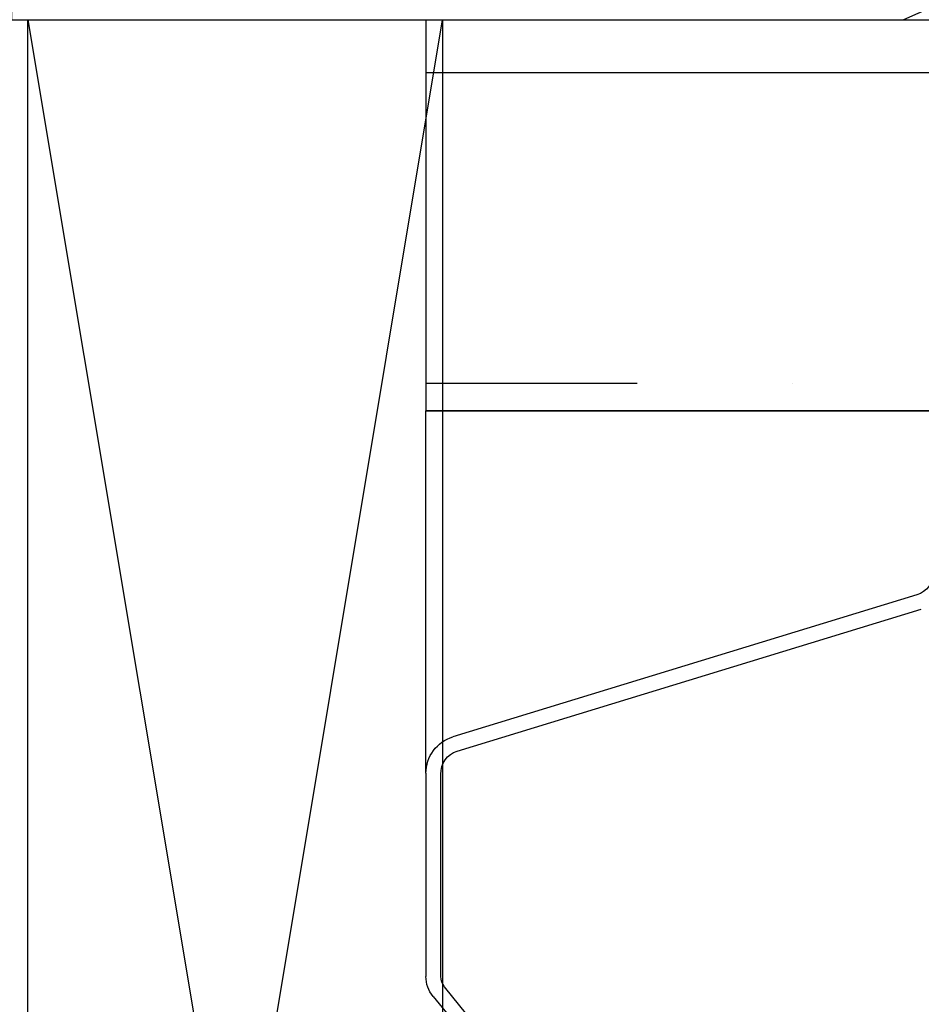
# Model space of a CAD drawing. Units: inches. Extents: x 0 to 158, y 0 to 132.
# Drawn here: x 51 to 51, y 48 to 48 of the extents above; entities that cross this region are included whole.
import ezdxf

# ---------------------------------------------------------------- set-up
doc = ezdxf.new("R2010")
doc.units = ezdxf.units.IN
doc.header["$LTSCALE"] = 0.5
doc.header["$MEASUREMENT"] = 0
doc.layers.add('Hatch', color=7, linetype='Continuous')

# ---------------------------------------------------------------- blocks, each defined once
blk = doc.blocks.new('cglass')
h = blk.add_hatch()
h.set_pattern_fill('ANSI36', scale=0.75, angle=225)
h.set_pattern_definition([(270, (-10.90419628919404, 43.03742201496327), (0.09374999999999996, -0.1640625), [0.234375, -0.046875, 0, -0.046875])])
h.paths.add_polyline_path([(-39.02049607125633, 20.5418811355566), (-38.90249607125634, 20.54188113555659), (-38.90249607125634, 21.7161522113116), (-39.02049607125633, 21.7161522113116)])
at = {"color": 7}
for p, q in [((-39.02049607125633, 20.5418811355566), (-39.02049607125633, 21.7161522113116)), ((-38.90249607125634, 20.54188113555659), (-38.90249607125634, 21.7161522113116)), ((-39.02049607125633, 20.85188113555661), (-39.02049607125633, 20.5418811355566)), ((-39.12976296335634, 20.5418811355566), (-39.02049607125633, 20.5418811355566)), ((-38.90249607125634, 20.54188113555659), (-39.02049607125633, 20.5418811355566))]:
    blk.add_line(p, q, dxfattribs=at)
at = {"color": 7, "linetype": 'Continuous'}
for p, q in [((-39.12305262432992, 20.5513208948566), (-39.08027451722991, 20.6912417783566)), ((-39.07597397802991, 20.6899397444566), (-39.11875208512991, 20.55001886095661)), ((-39.20250415114313, 20.5542535764566), (-39.19419498894314, 20.5475009035566)), ((-39.19703303004313, 20.5440086946566), (-39.20534219224314, 20.5507613675566)), ((-39.19104160994314, 20.5463811355566), (-39.13005608392992, 20.5463811355566)), ((-39.12974958982991, 20.54188113555661), (-39.19104160994314, 20.54188113555661))]:
    blk.add_line(p, q, dxfattribs=at)
for centre, radius, start, end in [((-39.06929607122991, 20.6878981034566), 0.0069830320888009, 90, 162.9999999999999), ((-39.12974958982991, 20.55338113555661), 0.0070067066899039, 267.4929129003001, 342.9001168185), ((-39.12974958982991, 20.55338113555661), 0.0115, 270, 342.9999999999998), ((-39.19104160994314, 20.5513811355566), 0.005, 230.8999999999999, 270), ((-39.19104160994314, 20.5513811355566), 0.0095, 230.8999999999999, 270)]:
    blk.add_arc(centre, radius, start, end, dxfattribs=at)

msp = doc.modelspace()

# ---------------------------------------------------------------- hatches: boundary and pattern name
at = {"layer": 'Hatch'}
h = msp.add_hatch(dxfattribs=at)
h.set_pattern_fill('HWOD20E1', scale=0.05, pattern_type=2)
h.set_pattern_definition([(14.03624344, (50.00954527987291, 15.5803596807439), (2.431200663011168e-09, 2.500000046313597), [0.4123105549999999, -9.895453645000002]), (14.03624344, (52.50954527987291, 15.5803596807439), (2.431200663011168e-09, 2.500000046313597), [0.4123105549999999, -9.895453645000002]), (14.03624344, (55.00954527987291, 15.5803596807439), (2.431200663011168e-09, 2.500000046313597), [0.4123105549999999, -9.895453645000002]), (14.03624344, (57.50954527987291, 15.5803596807439), (2.431200663011168e-09, 2.500000046313597), [0.4123105549999999, -9.895453645000002]), (18.434948, (50.40954527987292, 15.68035968074389), (4.283970511664847e-09, 2.50000004730105), [0.4743416299999985, -7.431352234999975]), (18.434948, (52.90954527987292, 15.68035968074389), (4.283970511664847e-09, 2.50000004730105), [0.4743416299999985, -7.431352234999975]), (18.434948, (55.40954527987292, 15.68035968074389), (4.283970511664847e-09, 2.50000004730105), [0.4743416299999985, -7.431352234999975]), (21.80140880000001, (50.85954527987292, 15.8303596807439), (-5.918601466703422e-08, 2.500000031970005), [0.2692582350000001, -13.19365387]), (21.80140880000001, (53.35954527987292, 15.8303596807439), (-5.918601466703422e-08, 2.500000031970005), [0.2692582350000001, -13.19365387]), (21.80140880000001, (55.85954527987292, 15.8303596807439), (-5.918601466703422e-08, 2.500000031970005), [0.2692582350000001, -13.19365387]), (21.80140880000001, (58.35954527987292, 15.8303596807439), (-5.918601466703422e-08, 2.500000031970005), [0.2692582350000001, -13.19365387]), (21.80140880000001, (60.85954527987292, 15.8303596807439), (-5.918601466703422e-08, 2.500000031970005), [0.2692582350000001, -13.19365387]), (63.43495179999999, (51.10954527987292, 15.93035968074389), (-4.269287803282396e-08, 2.499999942421486), [0.1118034, -5.478366470000001]), (90, (51.15954527987292, 16.03035968074391), (-2.5, 1.530808498934192e-16), [0.1, -2.4]), (153.4349518, (51.15954527987292, 16.13035968074391), (1.272482808900577e-07, 2.500000069877369), [0.1118034, -5.478366470000001]), (153.4349518, (53.65954527987292, 16.13035968074391), (1.272482808900577e-07, 2.500000069877369), [0.1118034, -5.478366470000001]), (90, (51.05954527987291, 16.18035968074389), (-2.5, 1.530808498934192e-16), [0.1, -2.4]), (45, (51.05954527987291, 16.28035968074391), (1.776356839400251e-16, 2.500000002875989), [0.070710675, -3.46482315]), (45, (51.10954527987292, 16.3303596807439), (1.776356839400251e-16, 2.500000002875989), [0.070710675, -3.46482315]), (90, (51.15954527987292, 16.38035968074391), (-2.5, 1.530808498934192e-16), [0.05, -2.45]), (146.3099365, (51.15954527987292, 16.43035968074389), (-1.465447516224572e-07, 2.500000069709178), [0.18027756, -8.833600615]), (146.3099365, (53.65954527987292, 16.43035968074389), (-1.465447516224572e-07, 2.500000069709178), [0.18027756, -8.833600615]), (146.3099365, (56.15954527987292, 16.43035968074389), (-1.465447516224572e-07, 2.500000069709178), [0.18027756, -8.833600615]), (168.6900787, (51.00954527987291, 16.53035968074391), (-2.702619198657885e-07, 2.499999950190034), [0.2549509765, -12.49259796]), (168.6900787, (53.50954527987291, 16.53035968074391), (-2.702619198657885e-07, 2.499999950190034), [0.2549509765, -12.49259796]), (168.6900787, (56.00954527987291, 16.53035968074391), (-2.702619198657885e-07, 2.499999950190034), [0.2549509765, -12.49259796]), (168.6900787, (58.50954527987291, 16.53035968074391), (-2.702619198657885e-07, 2.499999950190034), [0.2549509765, -12.49259796]), (168.6900787, (61.0095452798729, 16.53035968074391), (-2.702619198657885e-07, 2.499999950190034), [0.2549509765, -12.49259796]), (171.8698883, (50.75954527987291, 16.5803596807439), (2.664387318329631e-07, 2.500000021048623), [0.3535533904999985, -17.3241165149999]), (171.8698883, (53.25954527987291, 16.5803596807439), (2.664387318329631e-07, 2.500000021048623), [0.3535533904999985, -17.3241165149999]), (171.8698883, (55.75954527987291, 16.5803596807439), (2.664387318329631e-07, 2.500000021048623), [0.3535533904999985, -17.3241165149999]), (171.8698883, (58.25954527987291, 16.5803596807439), (2.664387318329631e-07, 2.500000021048623), [0.3535533904999985, -17.3241165149999]), (171.8698883, (60.7595452798729, 16.5803596807439), (2.664387318329631e-07, 2.500000021048623), [0.3535533904999985, -17.3241165149999]), (171.8698883, (63.2595452798729, 16.5803596807439), (2.664387318329631e-07, 2.500000021048623), [0.3535533904999985, -17.3241165149999]), (171.8698883, (65.7595452798729, 16.5803596807439), (2.664387318329631e-07, 2.500000021048623), [0.3535533904999985, -17.3241165149999]), (172.8749847, (50.40954527987292, 16.63035968074391), (-2.468107025421773e-08, 2.500000076188786), [0.4031128885, -19.752531433]), (172.8749847, (52.90954527987292, 16.63035968074391), (-2.468107025421773e-08, 2.500000076188786), [0.4031128885, -19.752531433]), (172.8749847, (55.40954527987292, 16.63035968074391), (-2.468107025421773e-08, 2.500000076188786), [0.4031128885, -19.752531433]), (172.8749847, (57.90954527987292, 16.63035968074391), (-2.468107025421773e-08, 2.500000076188786), [0.4031128885, -19.752531433]), (172.8749847, (60.40954527987293, 16.63035968074391), (-2.468107025421773e-08, 2.500000076188786), [0.4031128885, -19.752531433]), (172.8749847, (62.90954527987293, 16.63035968074391), (-2.468107025421773e-08, 2.500000076188786), [0.4031128885, -19.752531433]), (172.8749847, (65.40954527987293, 16.63035968074391), (-2.468107025421773e-08, 2.500000076188786), [0.4031128885, -19.752531433]), (172.8749847, (67.90954527987293, 16.63035968074391), (-2.468107025421773e-08, 2.500000076188786), [0.4031128885, -19.752531433]), (20.8544579, (50.00954527987291, 15.2303596807439), (-1.237700306688794e-08, 2.500000065386971), [1.12361021, -55.05690307500001]), (20.8544579, (52.50954527987291, 15.2303596807439), (-1.237700306688794e-08, 2.500000065386971), [1.12361021, -55.05690307500001]), (20.8544579, (55.00954527987291, 15.2303596807439), (-1.237700306688794e-08, 2.500000065386971), [1.12361021, -55.05690307500001]), (20.8544579, (57.50954527987291, 15.2303596807439), (-1.237700306688794e-08, 2.500000065386971), [1.12361021, -55.05690307500001]), (20.8544579, (60.0095452798729, 15.2303596807439), (-1.237700306688794e-08, 2.500000065386971), [1.12361021, -55.05690307500001]), (20.8544579, (62.5095452798729, 15.2303596807439), (-1.237700306688794e-08, 2.500000065386971), [1.12361021, -55.05690307500001]), (20.8544579, (65.0095452798729, 15.2303596807439), (-1.237700306688794e-08, 2.500000065386971), [1.12361021, -55.05690307500001]), (20.8544579, (67.5095452798729, 15.2303596807439), (-1.237700306688794e-08, 2.500000065386971), [1.12361021, -55.05690307500001]), (20.8544579, (70.0095452798729, 15.2303596807439), (-1.237700306688794e-08, 2.500000065386971), [1.12361021, -55.05690307500001]), (20.8544579, (72.5095452798729, 15.2303596807439), (-1.237700306688794e-08, 2.500000065386971), [1.12361021, -55.05690307500001]), (20.8544579, (75.0095452798729, 15.2303596807439), (-1.237700306688794e-08, 2.500000065386971), [1.12361021, -55.05690307500001]), (20.8544579, (77.5095452798729, 15.2303596807439), (-1.237700306688794e-08, 2.500000065386971), [1.12361021, -55.05690307500001]), (20.8544579, (80.0095452798729, 15.2303596807439), (-1.237700306688794e-08, 2.500000065386971), [1.12361021, -55.05690307500001]), (20.8544579, (82.5095452798729, 15.2303596807439), (-1.237700306688794e-08, 2.500000065386971), [1.12361021, -55.05690307500001]), (20.8544579, (85.0095452798729, 15.2303596807439), (-1.237700306688794e-08, 2.500000065386971), [1.12361021, -55.05690307500001]), (20.8544579, (87.5095452798729, 15.2303596807439), (-1.237700306688794e-08, 2.500000065386971), [1.12361021, -55.05690307500001]), (20.8544579, (90.0095452798729, 15.2303596807439), (-1.237700306688794e-08, 2.500000065386971), [1.12361021, -55.05690307500001]), (20.8544579, (92.5095452798729, 15.2303596807439), (-1.237700306688794e-08, 2.500000065386971), [1.12361021, -55.05690307500001]), (20.8544579, (95.0095452798729, 15.2303596807439), (-1.237700306688794e-08, 2.500000065386971), [1.12361021, -55.05690307500001]), (20.8544579, (97.5095452798729, 15.2303596807439), (-1.237700306688794e-08, 2.500000065386971), [1.12361021, -55.05690307500001]), (20.8544579, (100.0095452798729, 15.2303596807439), (-1.237700306688794e-08, 2.500000065386971), [1.12361021, -55.05690307500001]), (23.9624901, (51.05954527987291, 15.63035968074391), (-8.921196457123416e-08, 2.500000040665602), [0.492442895, -24.129701235]), (23.9624901, (53.55954527987291, 15.63035968074391), (-8.921196457123416e-08, 2.500000040665602), [0.492442895, -24.129701235]), (23.9624901, (56.05954527987291, 15.63035968074391), (-8.921196457123416e-08, 2.500000040665602), [0.492442895, -24.129701235]), (23.9624901, (58.55954527987291, 15.63035968074391), (-8.921196457123416e-08, 2.500000040665602), [0.492442895, -24.129701235]), (23.9624901, (61.05954527987291, 15.63035968074391), (-8.921196457123416e-08, 2.500000040665602), [0.492442895, -24.129701235]), (23.9624901, (63.55954527987291, 15.63035968074391), (-8.921196457123416e-08, 2.500000040665602), [0.492442895, -24.129701235]), (23.9624901, (66.0595452798729, 15.63035968074391), (-8.921196457123416e-08, 2.500000040665602), [0.492442895, -24.129701235]), (23.9624901, (68.5595452798729, 15.63035968074391), (-8.921196457123416e-08, 2.500000040665602), [0.492442895, -24.129701235]), (23.9624901, (71.0595452798729, 15.63035968074391), (-8.921196457123416e-08, 2.500000040665602), [0.492442895, -24.129701235]), (63.43495179999999, (51.50954527987291, 15.8303596807439), (-4.269287803282396e-08, 2.499999942421486), [0.1118034, -5.478366470000001]), (108.4349518, (51.55954527987291, 15.93035968074389), (-1.14088146840885e-07, 2.500000063112435), [0.158113885, -7.747579954999999]), (108.4349518, (51.50954527987291, 16.0803596807439), (-1.14088146840885e-07, 2.500000063112435), [0.158113885, -7.747579954999999]), (45, (51.45954527987291, 16.2303596807439), (1.776356839400251e-16, 2.500000002875989), [0.212132025, -3.323402025]), (71.5650482, (51.60954527987292, 16.38035968074391), (7.139739954808988e-08, 2.500000077342687), [0.158113885, -7.747579954999999]), (135, (51.65954527987292, 16.53035968074391), (1.776356839400251e-16, 2.500000002875989), [0.141421355, -3.394112395000001]), (143.1300964, (51.55954527987291, 16.63035968074391), (-6.788819106873235e-09, 2.499999962440924), [0.25, -12.25]), (143.1300964, (54.05954527987291, 16.63035968074391), (-6.788819106873235e-09, 2.499999962440924), [0.25, -12.25]), (143.1300964, (56.55954527987291, 16.63035968074391), (-6.788819106873235e-09, 2.499999962440924), [0.25, -12.25]), (143.1300964, (59.05954527987291, 16.63035968074391), (-6.788819106873235e-09, 2.499999962440924), [0.25, -12.25]), (170.537674, (51.35954527987292, 16.78035968074391), (2.59985518535899e-07, 2.500000091118858), [0.304138136, -14.9027679445]), (170.537674, (53.85954527987292, 16.78035968074391), (2.59985518535899e-07, 2.500000091118858), [0.304138136, -14.9027679445]), (170.537674, (56.35954527987292, 16.78035968074391), (2.59985518535899e-07, 2.500000091118858), [0.304138136, -14.9027679445]), (170.537674, (58.85954527987292, 16.78035968074391), (2.59985518535899e-07, 2.500000091118858), [0.304138136, -14.9027679445]), (170.537674, (61.35954527987292, 16.78035968074391), (2.59985518535899e-07, 2.500000091118858), [0.304138136, -14.9027679445]), (170.537674, (63.85954527987292, 16.78035968074391), (2.59985518535899e-07, 2.500000091118858), [0.304138136, -14.9027679445]), (161.5650482, (51.05954527987291, 16.8303596807439), (1.61522312502882e-07, 2.500000047301044), [0.4743416299999985, -7.431352234999975]), (161.5650482, (53.55954527987291, 16.8303596807439), (1.61522312502882e-07, 2.500000047301044), [0.4743416299999985, -7.431352234999975]), (161.5650482, (56.05954527987291, 16.8303596807439), (1.61522312502882e-07, 2.500000047301044), [0.4743416299999985, -7.431352234999975]), (170.537674, (50.60954527987292, 16.9803596807439), (2.59985518535899e-07, 2.500000091118858), [0.6082762700000001, -14.59862976]), (170.537674, (53.10954527987292, 16.9803596807439), (2.59985518535899e-07, 2.500000091118858), [0.6082762700000001, -14.59862976]), (170.537674, (55.60954527987292, 16.9803596807439), (2.59985518535899e-07, 2.500000091118858), [0.6082762700000001, -14.59862976]), (170.537674, (58.10954527987292, 16.9803596807439), (2.59985518535899e-07, 2.500000091118858), [0.6082762700000001, -14.59862976]), (170.537674, (60.60954527987292, 16.9803596807439), (2.59985518535899e-07, 2.500000091118858), [0.6082762700000001, -14.59862976]), (170.537674, (63.10954527987292, 16.9803596807439), (2.59985518535899e-07, 2.500000091118858), [0.6082762700000001, -14.59862976]), (116.5650482, (51.00954527987291, 14.9803596807439), (-1.272482814229648e-07, 2.50000006987737), [0.1118034, -5.478366470000001]), (135, (50.95954527987291, 15.0803596807439), (1.776356839400251e-16, 2.500000002875989), [0.141421355, -3.394112395000001]), (63.43495179999999, (50.85954527987292, 15.18035968074389), (-4.269287803282396e-08, 2.499999942421486), [0.1118034, -5.478366470000001]), (33.6900673, (50.90954527987292, 15.28035968074391), (8.613150548342219e-08, 2.499999911619625), [0.360555125, -8.6533233645]), (33.6900673, (53.40954527987292, 15.28035968074391), (8.613150548342219e-08, 2.499999911619625), [0.360555125, -8.6533233645]), (33.6900673, (55.90954527987292, 15.28035968074391), (8.613150548342219e-08, 2.499999911619625), [0.360555125, -8.6533233645]), (26.5650501, (51.20954527987291, 15.4803596807439), (4.476032486877557e-08, 2.499999984906776), [0.4472136, -5.142956160000001]), (26.5650501, (53.70954527987291, 15.4803596807439), (4.476032486877557e-08, 2.499999984906776), [0.4472136, -5.142956160000001]), (15.9453955, (51.60954527987292, 15.68035968074389), (-3.522606206729506e-09, 2.500000056290181), [0.364005495, -17.836268615]), (15.9453955, (54.10954527987292, 15.68035968074389), (-3.522606206729506e-09, 2.500000056290181), [0.364005495, -17.836268615]), (15.9453955, (56.60954527987292, 15.68035968074389), (-3.522606206729506e-09, 2.500000056290181), [0.364005495, -17.836268615]), (15.9453955, (59.10954527987292, 15.68035968074389), (-3.522606206729506e-09, 2.500000056290181), [0.364005495, -17.836268615]), (15.9453955, (61.60954527987292, 15.68035968074389), (-3.522606206729506e-09, 2.500000056290181), [0.364005495, -17.836268615]), (15.9453955, (64.10954527987292, 15.68035968074389), (-3.522606206729506e-09, 2.500000056290181), [0.364005495, -17.836268615]), (15.9453955, (66.60954527987292, 15.68035968074389), (-3.522606206729506e-09, 2.500000056290181), [0.364005495, -17.836268615]), (8.1301022, (51.95954527987291, 15.78035968074391), (6.51419140851317e-09, 2.500000000825379), [0.3535533905, -17.324116515]), (8.1301022, (54.45954527987291, 15.78035968074391), (6.51419140851317e-09, 2.500000000825379), [0.3535533905, -17.324116515]), (8.1301022, (56.95954527987291, 15.78035968074391), (6.51419140851317e-09, 2.500000000825379), [0.3535533905, -17.324116515]), (8.1301022, (59.45954527987291, 15.78035968074391), (6.51419140851317e-09, 2.500000000825379), [0.3535533905, -17.324116515]), (8.1301022, (61.95954527987291, 15.78035968074391), (6.51419140851317e-09, 2.500000000825379), [0.3535533905, -17.324116515]), (8.1301022, (64.45954527987291, 15.78035968074391), (6.51419140851317e-09, 2.500000000825379), [0.3535533905, -17.324116515]), (8.1301022, (66.95954527987291, 15.78035968074391), (6.51419140851317e-09, 2.500000000825379), [0.3535533905, -17.324116515]), (14.03624344, (52.30954527987291, 15.8303596807439), (2.431200663011168e-09, 2.500000046313597), [0.206155275, -10.1016090395]), (14.03624344, (54.80954527987291, 15.8303596807439), (2.431200663011168e-09, 2.500000046313597), [0.206155275, -10.1016090395]), (14.03624344, (57.30954527987291, 15.8303596807439), (2.431200663011168e-09, 2.500000046313597), [0.206155275, -10.1016090395]), (14.03624344, (59.80954527987291, 15.8303596807439), (2.431200663011168e-09, 2.500000046313597), [0.206155275, -10.1016090395]), (270, (51.00954527987291, 14.9803596807439), (2.5, 1.530808498934192e-16), [0.05, -2.45]), (164.7448883, (52.50954527987291, 16.68035968074389), (-5.209627964575248e-08, 2.500000057229938), [0.5700877200000001, -27.934298705]), (164.7448883, (55.00954527987291, 16.68035968074389), (-5.209627964575248e-08, 2.500000057229938), [0.5700877200000001, -27.934298705]), (164.7448883, (57.50954527987291, 16.68035968074389), (-5.209627964575248e-08, 2.500000057229938), [0.5700877200000001, -27.934298705]), (164.7448883, (60.0095452798729, 16.68035968074389), (-5.209627964575248e-08, 2.500000057229938), [0.5700877200000001, -27.934298705]), (164.7448883, (62.5095452798729, 16.68035968074389), (-5.209627964575248e-08, 2.500000057229938), [0.5700877200000001, -27.934298705]), (164.7448883, (65.0095452798729, 16.68035968074389), (-5.209627964575248e-08, 2.500000057229938), [0.5700877200000001, -27.934298705]), (164.7448883, (67.5095452798729, 16.68035968074389), (-5.209627964575248e-08, 2.500000057229938), [0.5700877200000001, -27.934298705]), (164.7448883, (70.0095452798729, 16.68035968074389), (-5.209627964575248e-08, 2.500000057229938), [0.5700877200000001, -27.934298705]), (164.7448883, (72.5095452798729, 16.68035968074389), (-5.209627964575248e-08, 2.500000057229938), [0.5700877200000001, -27.934298705]), (164.7448883, (75.0095452798729, 16.68035968074389), (-5.209627964575248e-08, 2.500000057229938), [0.5700877200000001, -27.934298705]), (164.7448883, (77.5095452798729, 16.68035968074389), (-5.209627964575248e-08, 2.500000057229938), [0.5700877200000001, -27.934298705]), (159.4439545, (51.95954527987291, 16.8303596807439), (-2.768561532917602e-07, 2.499999944019943), [0.4272001750000001, -20.93280945]), (159.4439545, (54.45954527987291, 16.8303596807439), (-2.768561532917602e-07, 2.499999944019943), [0.4272001750000001, -20.93280945]), (159.4439545, (56.95954527987291, 16.8303596807439), (-2.768561532917602e-07, 2.499999944019943), [0.4272001750000001, -20.93280945]), (159.4439545, (59.45954527987291, 16.8303596807439), (-2.768561532917602e-07, 2.499999944019943), [0.4272001750000001, -20.93280945]), (159.4439545, (61.95954527987291, 16.8303596807439), (-2.768561532917602e-07, 2.499999944019943), [0.4272001750000001, -20.93280945]), (159.4439545, (64.45954527987291, 16.8303596807439), (-2.768561532917602e-07, 2.499999944019943), [0.4272001750000001, -20.93280945]), (159.4439545, (66.95954527987291, 16.8303596807439), (-2.768561532917602e-07, 2.499999944019943), [0.4272001750000001, -20.93280945]), (159.4439545, (69.45954527987291, 16.8303596807439), (-2.768561532917602e-07, 2.499999944019943), [0.4272001750000001, -20.93280945]), (135, (51.55954527987291, 16.9803596807439), (1.776356839400251e-16, 2.500000002875989), [0.141421355, -3.394112395000001]), (90, (51.45954527987291, 17.0803596807439), (-2.5, 1.530808498934192e-16), [0.1, -2.4]), (63.43495179999999, (51.45954527987291, 17.18035968074389), (-4.269287803282396e-08, 2.499999942421486), [0.1118034, -5.478366470000001]), (90, (51.50954527987291, 17.28035968074391), (-2.5, 1.530808498934192e-16), [0.1, -2.4]), (90, (51.50954527987291, 17.38035968074391), (-2.5, 1.530808498934192e-16), [0.05, -2.45]), (9.4623222, (50.00954527987291, 15.88035968074391), (3.076399632817584e-08, 2.499999919321929), [0.304138136, -14.9027679445]), (9.4623222, (52.50954527987291, 15.88035968074391), (3.076399632817584e-08, 2.499999919321929), [0.304138136, -14.9027679445]), (9.4623222, (55.00954527987291, 15.88035968074391), (3.076399632817584e-08, 2.499999919321929), [0.304138136, -14.9027679445]), (9.4623222, (57.50954527987291, 15.88035968074391), (3.076399632817584e-08, 2.499999919321929), [0.304138136, -14.9027679445]), (9.4623222, (60.0095452798729, 15.88035968074391), (3.076399632817584e-08, 2.499999919321929), [0.304138136, -14.9027679445]), (9.4623222, (62.5095452798729, 15.88035968074391), (3.076399632817584e-08, 2.499999919321929), [0.304138136, -14.9027679445]), (21.80140880000001, (50.30954527987291, 15.93035968074389), (-5.918601466703422e-08, 2.500000031970005), [0.2692582350000001, -13.19365387]), (21.80140880000001, (52.80954527987291, 15.93035968074389), (-5.918601466703422e-08, 2.500000031970005), [0.2692582350000001, -13.19365387]), (21.80140880000001, (55.30954527987291, 15.93035968074389), (-5.918601466703422e-08, 2.500000031970005), [0.2692582350000001, -13.19365387]), (21.80140880000001, (57.80954527987291, 15.93035968074389), (-5.918601466703422e-08, 2.500000031970005), [0.2692582350000001, -13.19365387]), (21.80140880000001, (60.30954527987291, 15.93035968074389), (-5.918601466703422e-08, 2.500000031970005), [0.2692582350000001, -13.19365387]), (45, (50.55954527987291, 16.03035968074391), (1.776356839400251e-16, 2.500000002875989), [0.141421355, -3.394112395000001]), (108.4349518, (50.65954527987292, 16.13035968074391), (-1.14088146840885e-07, 2.500000063112435), [0.158113885, -7.747579954999999]), (153.4349518, (50.60954527987292, 16.28035968074391), (1.272482808900577e-07, 2.500000069877369), [0.2236068, -5.366563035]), (153.4349518, (53.10954527987292, 16.28035968074391), (1.272482808900577e-07, 2.500000069877369), [0.2236068, -5.366563035]), (165.9637604, (50.40954527987292, 16.38035968074391), (6.285139209083468e-08, 2.499999988105056), [0.2061552749999992, -10.10160903949995]), (165.9637604, (52.90954527987292, 16.38035968074391), (6.285139209083468e-08, 2.499999988105056), [0.2061552749999992, -10.10160903949995]), (165.9637604, (55.40954527987292, 16.38035968074391), (6.285139209083468e-08, 2.499999988105056), [0.2061552749999992, -10.10160903949995]), (165.9637604, (57.90954527987292, 16.38035968074391), (6.285139209083468e-08, 2.499999988105056), [0.2061552749999992, -10.10160903949995]), (165.9637604, (50.20954527987291, 16.43035968074389), (6.285139209083468e-08, 2.499999988105056), [0.2061552749999992, -10.10160903949995]), (165.9637604, (52.70954527987291, 16.43035968074389), (6.285139209083468e-08, 2.499999988105056), [0.2061552749999992, -10.10160903949995]), (165.9637604, (55.20954527987291, 16.43035968074389), (6.285139209083468e-08, 2.499999988105056), [0.2061552749999992, -10.10160903949995]), (165.9637604, (57.70954527987291, 16.43035968074389), (6.285139209083468e-08, 2.499999988105056), [0.2061552749999992, -10.10160903949995]), (158.1985931, (52.50954527987291, 17.0803596807439), (-2.725488734256487e-07, 2.499999921481268), [0.2692582350000001, -13.19365387]), (158.1985931, (55.00954527987291, 17.0803596807439), (-2.725488734256487e-07, 2.499999921481268), [0.2692582350000001, -13.19365387]), (158.1985931, (57.50954527987291, 17.0803596807439), (-2.725488734256487e-07, 2.499999921481268), [0.2692582350000001, -13.19365387]), (158.1985931, (60.0095452798729, 17.0803596807439), (-2.725488734256487e-07, 2.499999921481268), [0.2692582350000001, -13.19365387]), (158.1985931, (62.5095452798729, 17.0803596807439), (-2.725488734256487e-07, 2.499999921481268), [0.2692582350000001, -13.19365387]), (153.4349518, (52.25954527987291, 17.18035968074389), (1.272482808900577e-07, 2.500000069877369), [0.1118034, -5.478366470000001]), (153.4349518, (54.75954527987291, 17.18035968074389), (1.272482808900577e-07, 2.500000069877369), [0.1118034, -5.478366470000001]), (135, (52.15954527987292, 17.2303596807439), (1.776356839400251e-16, 2.500000002875989), [0.141421355, -3.394112395000001]), (90, (52.05954527987291, 17.3303596807439), (-2.5, 1.530808498934192e-16), [0.05, -2.45]), (45, (52.05954527987291, 17.38035968074391), (1.776356839400251e-16, 2.500000002875989), [0.070710675, -3.46482315]), (165.9637604, (52.50954527987291, 16.4803596807439), (6.285139209083468e-08, 2.499999988105056), [0.4123105549999984, -9.895453644999952]), (165.9637604, (55.00954527987291, 16.4803596807439), (6.285139209083468e-08, 2.499999988105056), [0.4123105549999984, -9.895453644999952]), (165.9637604, (57.50954527987291, 16.4803596807439), (6.285139209083468e-08, 2.499999988105056), [0.4123105549999984, -9.895453644999952]), (165.9637604, (60.0095452798729, 16.4803596807439), (6.285139209083468e-08, 2.499999988105056), [0.4123105549999984, -9.895453644999952]), (161.5650482, (52.10954527987292, 16.5803596807439), (1.61522312502882e-07, 2.500000047301044), [0.3162277699999985, -7.589466094999976]), (161.5650482, (54.60954527987292, 16.5803596807439), (1.61522312502882e-07, 2.500000047301044), [0.3162277699999985, -7.589466094999976]), (161.5650482, (57.10954527987292, 16.5803596807439), (1.61522312502882e-07, 2.500000047301044), [0.3162277699999985, -7.589466094999976]), (149.03623962, (51.80954527987291, 16.68035968074389), (1.816173481827832e-07, 2.499999928465661), [0.2915475849999999, -14.285832215]), (149.03623962, (54.30954527987291, 16.68035968074389), (1.816173481827832e-07, 2.499999928465661), [0.2915475849999999, -14.285832215]), (149.03623962, (56.80954527987291, 16.68035968074389), (1.816173481827832e-07, 2.499999928465661), [0.2915475849999999, -14.285832215]), (149.03623962, (59.30954527987291, 16.68035968074389), (1.816173481827832e-07, 2.499999928465661), [0.2915475849999999, -14.285832215]), (149.03623962, (61.80954527987291, 16.68035968074389), (1.816173481827832e-07, 2.499999928465661), [0.2915475849999999, -14.285832215]), (153.4349518, (51.55954527987291, 16.8303596807439), (1.272482808900577e-07, 2.500000069877369), [0.33541019, -5.254759598]), (153.4349518, (54.05954527987291, 16.8303596807439), (1.272482808900577e-07, 2.500000069877369), [0.33541019, -5.254759598]), (135, (51.25954527987291, 16.9803596807439), (1.776356839400251e-16, 2.500000002875989), [0.141421355, -3.394112395000001]), (153.4349518, (51.15954527987292, 17.0803596807439), (1.272482808900577e-07, 2.500000069877369), [0.1118034, -5.478366470000001]), (153.4349518, (53.65954527987292, 17.0803596807439), (1.272482808900577e-07, 2.500000069877369), [0.1118034, -5.478366470000001]), (108.4349518, (51.05954527987291, 17.13035968074391), (-1.14088146840885e-07, 2.500000063112435), [0.158113885, -7.747579954999999]), (90, (51.00954527987291, 17.28035968074391), (-2.5, 1.530808498934192e-16), [0.15, -2.35]), (195.9453888, (52.50954527987291, 15.5803596807439), (2.888200496542481e-07, 2.500000056290165), [0.364005495, -17.836268615]), (195.9453888, (55.00954527987291, 15.5803596807439), (2.888200496542481e-07, 2.500000056290165), [0.364005495, -17.836268615]), (195.9453888, (57.50954527987291, 15.5803596807439), (2.888200496542481e-07, 2.500000056290165), [0.364005495, -17.836268615]), (195.9453888, (60.0095452798729, 15.5803596807439), (2.888200496542481e-07, 2.500000056290165), [0.364005495, -17.836268615]), (195.9453888, (62.5095452798729, 15.5803596807439), (2.888200496542481e-07, 2.500000056290165), [0.364005495, -17.836268615]), (195.9453888, (65.0095452798729, 15.5803596807439), (2.888200496542481e-07, 2.500000056290165), [0.364005495, -17.836268615]), (195.9453888, (67.5095452798729, 15.5803596807439), (2.888200496542481e-07, 2.500000056290165), [0.364005495, -17.836268615]), (206.5650635, (52.15954527987292, 15.4803596807439), (-3.699838233117703e-07, 2.500000069877338), [0.1118034, -5.478366470000001]), (206.5650635, (54.65954527987292, 15.4803596807439), (-3.699838233117703e-07, 2.500000069877338), [0.1118034, -5.478366470000001]), (180, (52.50954527987291, 15.2303596807439), (-3.061616997868383e-16, -2.5), [0.1, -2.4]), (90, (51.50954527987291, 14.93035968074389), (-2.5, 1.530808498934192e-16), [0.15, -2.35]), (45, (51.50954527987291, 15.0803596807439), (1.776356839400251e-16, 2.500000002875989), [0.070710675, -3.46482315]), (45, (51.55954527987291, 15.13035968074391), (1.776356839400251e-16, 2.500000002875989), [0.141421355, -3.394112395000001]), (0, (51.65954527987292, 15.2303596807439), (0, 2.5), [0.15, -2.35]), (18.434948, (51.80954527987291, 15.2303596807439), (4.283970511664847e-09, 2.50000004730105), [0.1581138849999992, -7.747579954999974]), (18.434948, (54.30954527987291, 15.2303596807439), (4.283970511664847e-09, 2.50000004730105), [0.1581138849999992, -7.747579954999974]), (18.434948, (56.80954527987291, 15.2303596807439), (4.283970511664847e-09, 2.50000004730105), [0.1581138849999992, -7.747579954999974]), (90, (51.95954527987291, 15.28035968074391), (-2.5, 1.530808498934192e-16), [0.1, -2.4]), (26.5650501, (51.95954527987291, 15.38035968074391), (4.476032486877557e-08, 2.499999984906776), [0.1118034, -5.478366470000001]), (26.5650501, (54.45954527987291, 15.38035968074391), (4.476032486877557e-08, 2.499999984906776), [0.1118034, -5.478366470000001]), (45, (52.10954527987292, 14.93035968074389), (1.776356839400251e-16, 2.500000002875989), [0.070710675, -3.46482315]), (26.5650501, (52.15954527987292, 14.9803596807439), (4.476032486877557e-08, 2.499999984906776), [0.1118034, -5.478366470000001]), (26.5650501, (54.65954527987292, 14.9803596807439), (4.476032486877557e-08, 2.499999984906776), [0.1118034, -5.478366470000001]), (26.5650501, (52.25954527987291, 15.03035968074391), (4.476032486877557e-08, 2.499999984906776), [0.1118034, -5.478366470000001]), (26.5650501, (54.75954527987291, 15.03035968074391), (4.476032486877557e-08, 2.499999984906776), [0.1118034, -5.478366470000001]), (90, (52.35954527987292, 15.0803596807439), (-2.5, 1.530808498934192e-16), [0.05, -2.45]), (90, (52.35954527987292, 15.13035968074391), (-2.5, 1.530808498934192e-16), [0.05, -2.45]), (45, (52.35954527987292, 15.18035968074389), (1.776356839400251e-16, 2.500000002875989), [0.070710675, -3.46482315])])
h.paths.add_polyline_path([(51.14655598721136, 48.76442247959847), (51.14655598721136, 48.73045994729998, -0.3466750480523509), (51.28362366098915, 48.59442247959842), (51.34630585800085, 48.59442247959842, -0.4142135623730778), (51.37755585800083, 48.56317247959842), (51.37755585800083, 48.43396460717767, -0.3403104038912822), (51.6334690463013, 48.20562247959847), (51.3834690463012, 48.20562247959845), (51.3834690463012, 48.17442247959846), (51.06349988385102, 48.17442247959846), (50.88755585800084, 48.17442247959846), (50.88755585800084, 48.73317247959844, -0.4142135623730766), (50.91880585800084, 48.76442247959844)])

# ---------------------------------------------------------------- linework, layer by layer
at = {"color": 7}
msp.add_lwpolyline([(51.37755585800085, 48.56317247959842), (51.37755585800083, 48.43396460717767), (51.37755585800083, 48.56317247959842, 0.414213562373095), (51.34630585800083, 48.59442247959842), (51.28362366098915, 48.59442247959842, 0.3466750480523509), (51.14655598721136, 48.73045994729998), (51.14655598721136, 48.76442247959847), (50.91880585800084, 48.76442247959844, 0.4142135623730992), (50.88755585800084, 48.73317247959844), (50.88755585800084, 48.17442247959846), (51.3834690463012, 48.17442247959846), (51.3834690463012, 48.20562247959845), (51.6334690463013, 48.20562247959847, 0.3403104038912716), (51.37755585800085, 48.43396460717767)], format="xyb", dxfattribs=at)
msp.add_lwpolyline([(50.89255587907233, 47.42442247959843), (50.89255587907233, 48.17442247959843), (51.01755587907233, 48.17442247959843), (51.01755587907233, 47.42442247959843)], close=True)
at = {"layer": 'Hatch'}
for p, q in [((50.89255587907233, 47.42442247959843), (51.01755587907233, 48.17442247959843)), ((50.89255587907233, 48.17442247959843), (51.01755587907233, 47.42442247959843))]:
    msp.add_line(p, q, dxfattribs=at)

# ---------------------------------------------------------------- block references
at = {"color": 7, "xscale": -1, "rotation": 270}
msp.add_blockref('cglass', (30.47067472244424, 87.0769185508548), dxfattribs=at)

doc.saveas('drawing.dxf')
